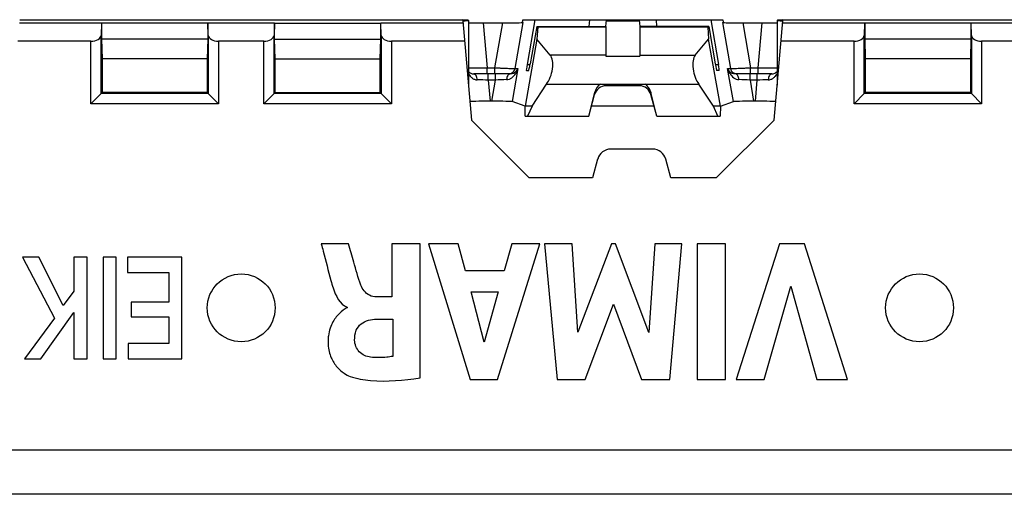
# Model space of a CAD drawing. Units: millimetres. Extents: x -34 to 146, y -36 to 58.
# Drawn here: x 63 to 92, y -36 to -22 of the extents above; entities that cross this region are included whole.
import ezdxf

# ---------------------------------------------------------------- set-up
doc = ezdxf.new("R2010")
doc.units = ezdxf.units.MM
doc.header["$LTSCALE"] = 16.335
doc.layers.get('0').update_dxf_attribs({"linetype": 'CONTINUOUS'})
for name, color, linetype in [('ASSI', 7, 'CONTINUOUS'), ('DRAFT', 7, 'CONTINUOUS'), ('RACCORDO', 7, 'CONTINUOUS'), ('SMUSSO', 7, 'CONTINUOUS')]:
    doc.layers.add(name, color=color, linetype=linetype)

msp = doc.modelspace()

# ---------------------------------------------------------------- linework, layer by layer
at = {"color": 7, "linetype": 'CONTINUOUS'}
for p, q in [((72.936, -29.113), (72.133, -29.113)), ((75.046, -29.113), (74.215, -29.113)), ((74.215, -29.113), (74.215, -30.678)), ((75.046, -33.065), (75.046, -29.113)), ((76.171, -29.113), (75.291, -29.113)), ((75.291, -29.113), (76.519, -33.112)), ((76.388, -29.911), (76.171, -29.113)), ((77.326, -33.112), (78.581, -29.113)), ((77.755, -29.113), (77.525, -29.911)), ((78.581, -29.113), (77.755, -29.113)), ((79.529, -29.113), (78.712, -29.113)), ((78.712, -29.113), (79.086, -33.112)), ((79.7, -31.713), (79.529, -29.113)), ((80.693, -29.113), (79.7, -31.713)), ((80.81, -29.113), (80.693, -29.113)), ((81.789, -31.724), (80.81, -29.113)), ((81.969, -29.113), (81.789, -31.724)), ((82.768, -29.113), (81.969, -29.113)), ((82.407, -33.112), (82.768, -29.113)), ((84.052, -29.113), (83.217, -29.113)), ((83.217, -29.113), (83.217, -33.112)), ((84.052, -33.112), (84.052, -29.113)), ((85.648, -29.113), (84.362, -33.112)), ((86.383, -29.113), (85.648, -29.113)), ((87.651, -33.112), (86.383, -29.113)), ((63.804, -29.5), (63.323, -29.5)), ((63.323, -29.5), (64.264, -31.303)), ((64.526, -30.933), (63.804, -29.5)), ((65.226, -29.5), (64.84, -29.5)), ((64.84, -29.5), (64.84, -30.509)), ((65.226, -32.5), (65.226, -29.5)), ((66.083, -29.5), (65.698, -29.5)), ((65.698, -29.5), (65.698, -32.5)), ((66.083, -32.5), (66.083, -29.5)), ((68.027, -29.5), (66.42, -29.5)), ((66.42, -29.5), (66.42, -29.954)), ((68.027, -32.5), (68.027, -29.5)), ((66.42, -29.954), (67.641, -29.954)), ((67.641, -29.954), (67.641, -30.832)), ((77.525, -29.911), (76.388, -29.911)), ((85.196, -33.112), (85.982, -30.359)), ((85.982, -30.359), (86.744, -33.112)), ((64.84, -30.509), (64.526, -30.933)), ((74.215, -30.678), (73.767, -30.678)), ((76.554, -30.529), (77.354, -30.529)), ((76.938, -32.013), (76.554, -30.529)), ((77.354, -30.529), (76.938, -32.013)), ((67.641, -30.832), (66.531, -30.832)), ((66.531, -30.832), (66.531, -31.261)), ((72.9, -30.98), (72.9, -31.003)), ((79.912, -33.112), (80.747, -30.892)), ((80.747, -30.892), (81.573, -33.112)), ((64.264, -31.303), (63.384, -32.5)), ((63.86, -32.5), (64.84, -31.134)), ((64.84, -31.134), (64.84, -32.5)), ((66.531, -31.261), (67.641, -31.261)), ((67.641, -31.261), (67.641, -32.047)), ((73.765, -31.333), (74.242, -31.333)), ((74.242, -31.333), (74.242, -32.431)), ((67.641, -32.047), (66.441, -32.047)), ((66.441, -32.047), (66.441, -32.5)), ((63.384, -32.5), (63.86, -32.5)), ((64.84, -32.5), (65.226, -32.5)), ((65.698, -32.5), (66.083, -32.5)), ((66.441, -32.5), (68.027, -32.5)), ((76.519, -33.112), (77.326, -33.112)), ((79.086, -33.112), (79.912, -33.112)), ((81.573, -33.112), (82.407, -33.112)), ((83.217, -33.112), (84.052, -33.112)), ((84.362, -33.112), (85.196, -33.112)), ((86.744, -33.112), (87.651, -33.112))]:
    msp.add_line(p, q, dxfattribs=at)
for points, knots in [([(72.133, -29.113), (72.153, -29.184), (72.247, -29.545), (72.34, -29.906), (72.419, -30.195)], [0, 0, 0, 0, 0.19803, 1, 1, 1, 1]), ([(73.301, -30.326), (73.218, -30.105), (73.109, -29.696), (72.988, -29.292), (72.936, -29.113)], [0, 0, 0, 0, 0.558715, 1, 1, 1, 1]), ([(72.419, -30.195), (72.438, -30.268), (72.514, -30.561), (72.682, -30.892), (72.9, -30.98)], [0, 0, 0, 0, 0.242731, 1, 1, 1, 1]), ([(73.767, -30.678), (73.694, -30.678), (73.485, -30.634), (73.348, -30.449), (73.301, -30.326)], [0, 0, 0, 0, 0.35607, 1, 1, 1, 1]), ([(72.9, -31.003), (72.854, -31.009), (72.737, -31.102), (72.591, -31.233), (72.468, -31.419), (72.386, -31.605), (72.345, -31.787), (72.332, -31.949), (72.335, -32.107), (72.361, -32.285), (72.437, -32.517), (72.581, -32.745), (72.784, -32.924), (72.924, -33.001), (72.986, -33.023)], [0, 0, 0, 0, 0.055939, 0.168637, 0.240418, 0.321353, 0.412559, 0.462884, 0.516948, 0.601669, 0.677825, 0.810474, 0.920096, 1, 1, 1, 1]), ([(73.117, -31.954), (73.115, -31.855), (73.137, -31.672), (73.346, -31.388), (73.606, -31.336), (73.765, -31.333)], [0, 0, 0, 0, 0.292799, 0.527512, 1, 1, 1, 1]), ([(73.588, -32.454), (73.466, -32.44), (73.219, -32.332), (73.119, -32.077), (73.117, -31.954)], [0, 0, 0, 0, 0.501247, 1, 1, 1, 1]), ([(74.242, -32.431), (74.184, -32.441), (73.968, -32.473), (73.747, -32.473), (73.588, -32.454)], [0, 0, 0, 0, 0.270404, 1, 1, 1, 1]), ([(72.986, -33.023), (73.178, -33.093), (73.87, -33.206), (74.565, -33.136), (75.046, -33.065)], [0, 0, 0, 0, 0.295742, 1, 1, 1, 1])]:
    msp.add_open_spline(points, degree=3, knots=knots, dxfattribs=at)
at = {"layer": 'ASSI', "color": 7, "linetype": 'CONTINUOUS'}
for p, q in [((76.473, -22.521), (76.473, -24.427)), ((78.073, -22.5), (80.539, -22.5)), ((78.428, -22.5), (78.201, -23.817)), ((80.523, -22.7), (80.54, -22.5)), ((80.54, -22.5), (83.973, -22.5)), ((81.506, -22.5), (81.523, -22.7)), ((83.618, -22.5), (83.845, -23.817)), ((85.573, -22.521), (85.573, -24.427)), ((78.489, -22.7), (78.294, -23.8)), ((78.489, -22.7), (80.523, -22.7)), ((78.514, -22.719), (78.491, -23.074)), ((80.523, -22.7), (80.523, -23.58)), ((83.557, -22.7), (81.523, -22.7)), ((81.523, -22.7), (81.523, -23.58)), ((83.532, -22.719), (83.555, -23.074)), ((83.557, -22.7), (83.752, -23.8)), ((78.886, -23.547), (78.491, -23.074)), ((83.16, -23.547), (83.555, -23.074)), ((78.18, -24), (78.249, -24)), ((83.866, -24), (83.797, -24)), ((78.352, -25.054), (78.777, -24.4)), ((78.777, -24.4), (83.269, -24.4)), ((80.02, -25.35), (80.199, -24.635)), ((81.513, -24.45), (80.533, -24.45)), ((82.026, -25.35), (81.847, -24.635)), ((83.694, -25.054), (83.269, -24.4)), ((78.352, -25.054), (78.141, -25.054)), ((78.352, -25.054), (78.218, -25.35)), ((83.905, -25.054), (83.694, -25.054)), ((83.828, -25.35), (83.694, -25.054)), ((78.147, -25.35), (80.02, -25.35)), ((82.026, -25.35), (83.899, -25.35))]:
    msp.add_line(p, q, dxfattribs=at)
at = {"layer": 'ASSI', "color": 253, "linetype": 'CONTINUOUS'}
for p, q in [((80.042, -22.5), (80.025, -22.7)), ((80.538, -22.532), (81.508, -22.532)), ((82.004, -22.5), (82.021, -22.7)), ((80.523, -22.719), (78.514, -22.719)), ((83.532, -22.719), (81.523, -22.719)), ((80.523, -23.547), (78.886, -23.547)), ((80.523, -23.58), (81.523, -23.58)), ((81.523, -23.547), (83.16, -23.547)), ((78.201, -23.817), (78.294, -23.817)), ((83.752, -23.817), (83.845, -23.817)), ((80.199, -24.635), (80.194, -24.71)), ((80.536, -24.4), (80.533, -24.45)), ((81.51, -24.4), (81.513, -24.45)), ((81.847, -24.635), (81.852, -24.71))]:
    msp.add_line(p, q, dxfattribs=at)
at = {"layer": 'ASSI', "color": 7, "linetype": 'CONTINUOUS'}
for centre in [(69.773, -31), (89.773, -31)]:
    msp.add_circle(centre, 1, dxfattribs=at)
for centre, major_axis, ratio, start_param, end_param in [((78.477, -22.9), (0.035, 0.2), 0.050819, -0.428341, 0.008997), ((83.569, -22.9), (-0.035, 0.2), 0.050819, -0.008997, 0.428341), ((78.284, -23.8), (0.035, 0.2), 0.050819, -3.132596, -1.5618), ((78.706, -24), (0.112, 0.497), 0.455419, -2.395927, -0.335173), ((83.34, -24), (-0.112, 0.497), 0.455419, 0.335173, 2.395927), ((83.762, -23.8), (-0.035, 0.2), 0.050819, 1.5618, 3.132596), ((78.215, -23.8), (0.035, 0.2), 0.050819, -4.616126, -3.132596), ((83.831, -23.8), (-0.035, 0.2), 0.050819, -3.150589, -1.66706), ((80.532, -24.801), (-0.022, -0.351), 0.99618, -3.080504, -1.772022), ((80.537, -24.734), (0.013, 0.385), 0.908876, 0.549149, 1.338792), ((81.514, -24.801), (0.022, -0.351), 0.99618, 1.772022, 3.080504), ((81.509, -24.734), (-0.013, 0.385), 0.908876, -1.338792, -0.549149)]:
    msp.add_ellipse(centre, major_axis=major_axis, ratio=ratio, start_param=start_param, end_param=end_param, dxfattribs=at)
at = {"layer": 'DRAFT', "color": 7, "linetype": 'CONTINUOUS'}
for p, q in [((63.242, -22.5), (76.304, -22.5)), ((68.79, -22.598), (65.656, -22.598)), ((65.656, -22.598), (65.656, -23.073)), ((68.79, -22.598), (68.79, -23.073)), ((70.756, -22.598), (73.89, -22.598)), ((70.756, -23.073), (70.756, -22.598)), ((73.89, -23.073), (73.89, -22.598)), ((85.742, -22.5), (98.804, -22.5)), ((91.29, -22.598), (88.156, -22.598)), ((88.156, -22.598), (88.156, -23.073)), ((91.29, -22.598), (91.29, -23.073)), ((68.79, -23.073), (65.656, -23.073)), ((65.656, -23.073), (65.673, -23.65)), ((68.79, -23.073), (68.773, -23.65)), ((70.756, -23.073), (73.89, -23.073)), ((70.773, -23.65), (70.756, -23.073)), ((73.873, -23.65), (73.89, -23.073)), ((78.491, -23.074), (78.142, -25.05)), ((83.904, -25.05), (83.555, -23.074)), ((91.29, -23.073), (88.156, -23.073)), ((88.156, -23.073), (88.173, -23.65)), ((91.29, -23.073), (91.273, -23.65)), ((68.773, -23.65), (65.673, -23.65)), ((65.673, -23.65), (65.673, -24.65)), ((68.773, -23.65), (68.773, -24.65)), ((70.773, -23.65), (73.873, -23.65)), ((70.773, -24.65), (70.773, -23.65)), ((73.873, -24.65), (73.873, -23.65)), ((91.273, -23.65), (88.173, -23.65)), ((88.173, -23.65), (88.173, -24.65)), ((91.273, -23.65), (91.273, -24.65)), ((68.773, -24.65), (65.673, -24.65)), ((70.773, -24.65), (73.873, -24.65)), ((91.273, -24.65), (88.173, -24.65)), ((80.023, -25.35), (80.194, -24.71)), ((82.023, -25.35), (81.852, -24.71)), ((78.147, -25.35), (78.142, -25.05)), ((81.943, -25.05), (80.103, -25.05)), ((83.904, -25.05), (83.899, -25.35)), ((78.266, -27.166), (76.563, -25.463)), ((85.483, -25.463), (83.78, -27.166)), ((80.135, -27.166), (78.266, -27.166)), ((83.78, -27.166), (82.439, -27.166)), ((128.123, -36.5), (11.423, -36.5))]:
    msp.add_line(p, q, dxfattribs=at)
for centre, start_param, end_param in [((75.973, -22.521), -0.838613, 0.844723), ((86.073, -22.521), 2.296869, 3.980206)]:
    msp.add_ellipse(centre, major_axis=(0.5, 0), ratio=0.034921, start_param=start_param, end_param=end_param, dxfattribs=at)
at = {"layer": 'RACCORDO', "color": 7, "linetype": 'CONTINUOUS'}
for p, q in [((65.654, -22.601), (65.643, -22.963)), ((68.803, -22.963), (68.792, -22.601)), ((70.754, -22.601), (70.743, -22.963)), ((73.903, -22.963), (73.892, -22.601)), ((76.91, -22.592), (77.483, -22.592)), ((78.073, -22.5), (78.059, -22.578)), ((83.973, -22.5), (83.987, -22.578)), ((84.563, -22.592), (85.136, -22.592)), ((88.154, -22.601), (88.143, -22.963)), ((91.303, -22.963), (91.292, -22.601)), ((65.343, -23.133), (63.186, -23.133)), ((70.443, -23.133), (69.103, -23.133)), ((76.36, -23.133), (74.203, -23.133)), ((87.843, -23.133), (85.686, -23.133)), ((92.943, -23.133), (91.603, -23.133)), ((77.701, -24.1), (76.628, -24.1)), ((85.418, -24.1), (84.345, -24.1)), ((65.673, -24.65), (65.643, -24.68)), ((68.773, -24.65), (68.803, -24.68)), ((70.743, -24.68), (70.773, -24.65)), ((73.903, -24.68), (73.873, -24.65)), ((88.173, -24.65), (88.143, -24.68)), ((91.273, -24.65), (91.303, -24.68)), ((65.643, -24.68), (65.343, -24.98)), ((68.803, -24.68), (69.103, -24.98)), ((70.743, -24.68), (70.443, -24.98)), ((73.903, -24.68), (74.203, -24.98)), ((77.164, -24.906), (77.112, -24.906)), ((78.142, -25.05), (77.761, -24.916)), ((83.904, -25.05), (84.285, -24.916)), ((84.934, -24.906), (84.882, -24.906)), ((88.143, -24.68), (87.843, -24.98)), ((91.303, -24.68), (91.603, -24.98)), ((81.904, -26.316), (80.67, -26.316)), ((80.283, -26.612), (80.135, -27.166)), ((82.439, -27.166), (82.29, -26.612))]:
    msp.add_line(p, q, dxfattribs=at)
at = {"layer": 'RACCORDO', "color": 253, "linetype": 'CONTINUOUS'}
for p, q in [((76.91, -22.592), (77.026, -23.917)), ((77.255, -23.917), (77.483, -22.592)), ((77.851, -23.935), (78.084, -22.582)), ((83.962, -22.582), (84.195, -23.935)), ((84.563, -22.592), (84.791, -23.917)), ((85.02, -23.917), (85.136, -22.592)), ((65.343, -24.98), (65.343, -23.133)), ((65.643, -24.68), (65.643, -22.963)), ((68.803, -22.963), (68.803, -24.68)), ((69.103, -23.133), (69.103, -24.98)), ((70.443, -24.98), (70.443, -23.133)), ((70.743, -24.68), (70.743, -22.963)), ((73.903, -22.963), (73.903, -24.68)), ((74.203, -23.133), (74.203, -24.98)), ((87.843, -24.98), (87.843, -23.133)), ((88.143, -24.68), (88.143, -22.963)), ((91.303, -22.963), (91.303, -24.68)), ((91.603, -23.133), (91.603, -24.98)), ((77.026, -23.917), (77.255, -23.917)), ((77.026, -24.1), (77.026, -23.917)), ((77.255, -24.1), (77.255, -23.917)), ((77.93, -23.935), (77.761, -24.916)), ((77.851, -23.935), (77.93, -23.935)), ((84.116, -23.935), (84.195, -23.935)), ((84.285, -24.916), (84.116, -23.935)), ((84.791, -23.917), (85.02, -23.917)), ((84.791, -24.1), (84.791, -23.917)), ((85.02, -24.1), (85.02, -23.917)), ((77.058, -24.283), (77.058, -24.1)), ((77.271, -24.283), (77.058, -24.283)), ((77.058, -24.283), (77.112, -24.906)), ((77.164, -24.906), (77.271, -24.283)), ((77.271, -24.283), (77.271, -24.1)), ((84.775, -24.283), (84.775, -24.1)), ((84.988, -24.283), (84.775, -24.283)), ((84.775, -24.283), (84.882, -24.906)), ((84.934, -24.906), (84.988, -24.283)), ((84.988, -24.283), (84.988, -24.1)), ((68.803, -24.68), (65.643, -24.68)), ((73.903, -24.68), (70.743, -24.68)), ((91.303, -24.68), (88.143, -24.68)), ((69.103, -24.98), (65.343, -24.98)), ((74.203, -24.98), (70.443, -24.98)), ((91.603, -24.98), (87.843, -24.98)), ((11.423, -35.188), (128.123, -35.188)), ((11.423, -36.487), (128.123, -36.487))]:
    msp.add_line(p, q, dxfattribs=at)
at = {"layer": 'RACCORDO', "color": 7, "linetype": 'CONTINUOUS'}
for centre, radius, start, end in [((76.628, -23.9), 0.2, 219.3866, 269.9979), ((77.698, -23.854), 0.246, 285.9298, 317.9441), ((84.346, -23.855), 0.244, 222.0426, 225.4918), ((84.348, -23.853), 0.247, 225.494, 254.3738), ((85.418, -23.9), 0.2, 270, 320.6121)]:
    msp.add_arc(centre, radius, start, end, dxfattribs=at)
at = {"layer": 'RACCORDO', "color": 253, "linetype": 'CONTINUOUS'}
for centre, radius, start, end in [((76.868, -23.894), 0.438, 205.5368, 208.0477), ((77.654, -23.9), 0.2, 296.7266, 350.0057), ((77.425, -23.819), 0.518, 340.1289, 347.0426), ((84.587, -23.836), 0.479, 210.1058, 213.4713), ((84.392, -23.9), 0.2, 189.9943, 243.274), ((76.515, -43.057), 18.783, 88.345, 89.3315), ((78.286, -42.486), 18.232, 92.1699, 93.1919), ((84.345, -24.157), 0.0569, 79.8862, 89.9482), ((83.682, -44.161), 19.909, 86.8522, 87.7879), ((85.498, -41.471), 17.196, 90.6232, 91.7008)]:
    msp.add_arc(centre, radius, start, end, dxfattribs=at)
at = {"layer": 'RACCORDO', "color": 7, "linetype": 'CONTINUOUS'}
for centre, major_axis, ratio, start_param, end_param in [((76.914, -22.582), (0.602, 0), 0.017428, 3.891297, 4.706316), ((77.476, -22.582), (0.609, 0), 0.017241, 4.7242, 6.228469), ((84.57, -22.582), (0.609, 0), 0.017241, 3.196309, 4.700578), ((85.132, -22.582), (0.602, 0), 0.017428, -1.564723, -0.749704), ((65.343, -22.959), (0.3, 0), 0.57735, -1.570796, -0.017453), ((69.103, -22.959), (0.3, 0), 0.57735, -3.124139, -1.570796), ((70.443, -22.959), (0.3, 0), 0.57735, -1.570796, -0.017453), ((74.203, -22.959), (0.3, 0), 0.57735, -3.124139, -1.570796), ((87.843, -22.959), (0.3, 0), 0.57735, -1.570796, -0.017453), ((91.603, -22.959), (0.3, 0), 0.57735, -3.124139, -1.570796), ((77.118, -24.917), (0.602, 0), 0.017481, 1.579925, 3.143125), ((77.153, -24.917), (0.609, 0), 0.017291, 0.048776, 1.553044), ((84.893, -24.917), (0.609, 0), 0.017291, 1.588549, 3.092817), ((84.928, -24.917), (0.602, 0), 0.017481, -0.001532, 1.561668), ((80.67, -26.716), (0.244, -0.317), 0.999758, 2.487211, 3.795974), ((81.904, -26.716), (-0.244, -0.317), 0.999758, 2.487211, 3.795974)]:
    msp.add_ellipse(centre, major_axis=major_axis, ratio=ratio, start_param=start_param, end_param=end_param, dxfattribs=at)
at = {"layer": 'RACCORDO', "color": 253, "linetype": 'CONTINUOUS'}
for points, knots in [([(76.473, -23.923), (76.503, -23.924), (76.576, -23.925), (76.76, -23.924), (76.915, -23.921), (77.026, -23.917)], [0, 0, 0, 0, 0.162461, 0.397624, 1, 1, 1, 1]), ([(77.255, -23.917), (77.293, -23.92), (77.366, -23.923), (77.473, -23.929), (77.572, -23.933), (77.66, -23.936), (77.725, -23.937), (77.769, -23.938), (77.795, -23.938), (77.816, -23.938), (77.832, -23.937), (77.844, -23.936), (77.849, -23.936), (77.851, -23.935)], [0, 0, 0, 0, 0.188262, 0.369837, 0.538239, 0.687509, 0.81224, 0.86396, 0.907933, 0.943773, 0.971182, 0.989937, 1, 1, 1, 1]), ([(77.859, -24.1), (77.865, -24.092), (77.886, -24.058), (77.902, -24.022), (77.912, -23.995)], [0, 0, 0, 0, 0.252034, 1, 1, 1, 1]), ([(77.93, -23.935), (77.927, -23.942), (77.916, -23.973), (77.898, -24.001), (77.881, -24.019)], [0, 0, 0, 0, 0.241705, 1, 1, 1, 1]), ([(84.116, -23.935), (84.119, -23.947), (84.132, -23.996), (84.153, -24.043), (84.172, -24.076)], [0, 0, 0, 0, 0.24842, 1, 1, 1, 1]), ([(84.165, -24.019), (84.159, -24.013), (84.139, -23.987), (84.124, -23.958), (84.116, -23.935)], [0, 0, 0, 0, 0.261136, 1, 1, 1, 1]), ([(84.195, -23.935), (84.197, -23.936), (84.202, -23.936), (84.214, -23.937), (84.23, -23.938), (84.251, -23.938), (84.277, -23.938), (84.321, -23.937), (84.386, -23.936), (84.474, -23.933), (84.573, -23.929), (84.68, -23.923), (84.753, -23.92), (84.791, -23.917)], [0, 0, 0, 0, 0.010063, 0.028818, 0.056227, 0.092067, 0.13604, 0.18776, 0.312491, 0.461761, 0.630163, 0.811738, 1, 1, 1, 1]), ([(85.02, -23.917), (85.131, -23.921), (85.286, -23.924), (85.47, -23.925), (85.543, -23.924), (85.573, -23.923)], [0, 0, 0, 0, 0.602376, 0.837539, 1, 1, 1, 1]), ([(76.481, -24.1), (76.493, -24.123), (76.522, -24.166), (76.578, -24.222), (76.65, -24.264), (76.706, -24.276), (76.735, -24.276)], [0, 0, 0, 0, 0.237784, 0.48053, 0.732289, 1, 1, 1, 1]), ([(76.734, -24.276), (76.733, -24.253), (76.726, -24.209), (76.703, -24.152), (76.671, -24.112), (76.641, -24.1), (76.628, -24.1)], [0, 0, 0, 0, 0.314831, 0.592643, 0.817984, 1, 1, 1, 1]), ([(77.701, -24.1), (77.688, -24.1), (77.659, -24.111), (77.628, -24.149), (77.605, -24.203), (77.598, -24.245), (77.596, -24.267)], [0, 0, 0, 0, 0.181783, 0.406343, 0.683705, 1, 1, 1, 1]), ([(77.596, -24.267), (77.624, -24.266), (77.68, -24.254), (77.776, -24.203), (77.831, -24.143), (77.859, -24.1)], [0, 0, 0, 0, 0.266492, 0.519314, 1, 1, 1, 1]), ([(84.187, -24.1), (84.215, -24.143), (84.27, -24.203), (84.366, -24.254), (84.422, -24.266), (84.45, -24.267)], [0, 0, 0, 0, 0.480752, 0.733604, 1, 1, 1, 1]), ([(84.45, -24.267), (84.448, -24.246), (84.441, -24.207), (84.421, -24.156), (84.393, -24.117), (84.368, -24.103), (84.355, -24.101)], [0, 0, 0, 0, 0.310374, 0.586462, 0.814963, 1, 1, 1, 1]), ([(85.311, -24.276), (85.34, -24.276), (85.396, -24.264), (85.468, -24.222), (85.524, -24.166), (85.553, -24.123), (85.565, -24.1)], [0, 0, 0, 0, 0.267816, 0.519556, 0.762287, 1, 1, 1, 1]), ([(85.418, -24.1), (85.405, -24.1), (85.375, -24.112), (85.343, -24.152), (85.32, -24.209), (85.313, -24.253), (85.312, -24.276)], [0, 0, 0, 0, 0.182023, 0.407365, 0.685174, 1, 1, 1, 1])]:
    msp.add_open_spline(points, degree=3, knots=knots, dxfattribs=at)
for points in [[(77.654, -24.1), (77.685, -24.1), (77.717, -24.093), (77.744, -24.079)], [(84.392, -24.1), (84.361, -24.1), (84.329, -24.093), (84.302, -24.079)]]:
    msp.add_open_spline(points, degree=3, dxfattribs=at)
at = {"layer": 'RACCORDO', "color": 7, "linetype": 'CONTINUOUS'}
for points, knots in [([(77.765, -24.091), (77.76, -24.092), (77.739, -24.098), (77.717, -24.1), (77.701, -24.1)], [0, 0, 0, 0, 0.234743, 1, 1, 1, 1]), ([(84.345, -24.1), (84.34, -24.1), (84.318, -24.099), (84.297, -24.095), (84.282, -24.091)], [0, 0, 0, 0, 0.266818, 1, 1, 1, 1])]:
    msp.add_open_spline(points, degree=3, knots=knots, dxfattribs=at)
at = {"layer": 'SMUSSO', "color": 7, "linetype": 'CONTINUOUS'}
for p, q in [((65.654, -22.601), (63.233, -22.601)), ((65.654, -22.601), (65.656, -22.598)), ((68.792, -22.601), (68.79, -22.598)), ((70.754, -22.601), (68.792, -22.601)), ((70.754, -22.601), (70.756, -22.598)), ((73.892, -22.601), (73.89, -22.598)), ((76.313, -22.601), (73.892, -22.601)), ((76.307, -22.534), (76.563, -25.463)), ((85.483, -25.463), (85.739, -22.534)), ((88.154, -22.601), (85.733, -22.601)), ((88.154, -22.601), (88.156, -22.598)), ((91.292, -22.601), (91.29, -22.598)), ((93.254, -22.601), (91.292, -22.601))]:
    msp.add_line(p, q, dxfattribs=at)

doc.saveas('drawing.dxf')
